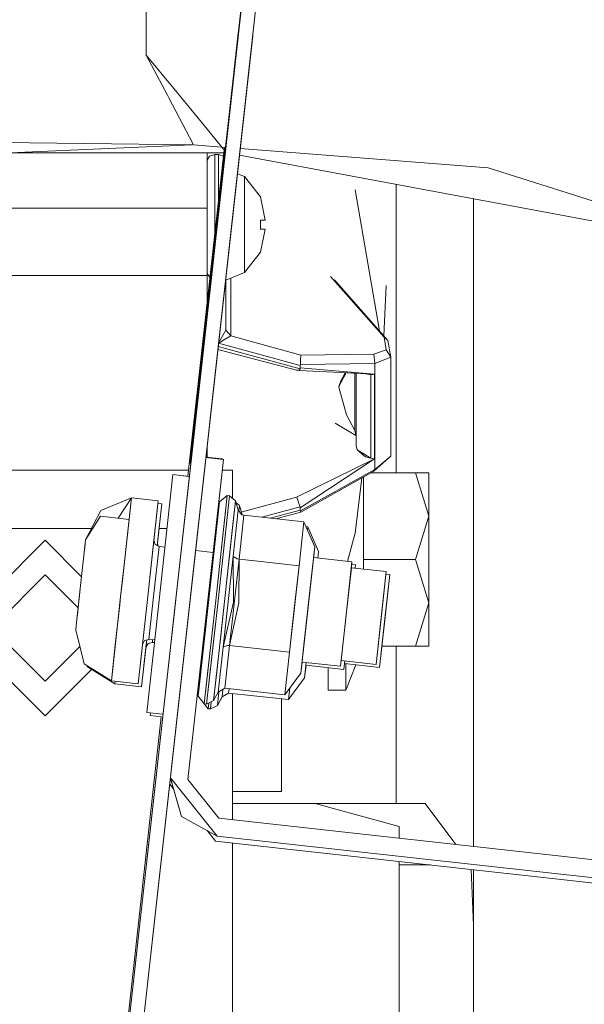
# Model space of a CAD drawing. Units: millimetres. Extents: x 655 to 10376, y -1525 to 1647.
# Drawn here: x 3544 to 3592, y -1114 to -1030 of the extents above; entities that cross this region are included whole.
import ezdxf

# ---------------------------------------------------------------- set-up
doc = ezdxf.new("R2010")
doc.units = ezdxf.units.MM
doc.layers.add('1', color=7, linetype='Continuous', true_color=0xffffff)

msp = doc.modelspace()

# ---------------------------------------------------------------- linework, layer by layer
at = {"layer": '1', "color": 18, "linetype": 'Continuous', "lineweight": 13}
for p, q in [((3544.764042, -1194.171607), (3568.356037, -981.324792)), ((3545.9764, -1194.306076), (3569.568634, -981.4592)), ((3560.281515, -1053.734958), (3563.727617, -1022.863567)), ((3555.000991, -1032.587707), (3555.000756, -1027.295899)), ((3555.00102, -1032.587707), (3554.99959, -1028.909862)), ((3544.764012, -1194.171607), (3562.910102, -1030.457713)), ((3562.136143, -1037.135065), (3562.881273, -1030.446189)), ((3545.976371, -1194.306076), (3564.085463, -1030.927572)), ((3557.342261, -1035.439909), (3555.000991, -1032.587707)), ((3556.79512, -1035.989702), (3555.00102, -1032.587707)), ((3557.342261, -1035.439909), (3559.960335, -1038.629234)), ((3556.923389, -1036.233127), (3556.79512, -1035.989702)), ((3556.923389, -1036.233127), (3559.037685, -1040.242136)), ((3558.98425, -1065.279186), (3562.136143, -1037.135065)), ((3559.960335, -1038.629234), (3561.32862, -1040.296018)), ((3559.037685, -1040.242136), (3542.688608, -1040.039241)), ((3561.711814, -1040.924019), (3542.688578, -1040.924966)), ((3558.910418, -1040.240556), (3542.688608, -1040.952623)), ((3558.558213, -1068.547363), (3561.620008, -1040.924024)), ((3558.558242, -1068.547363), (3561.672856, -1040.447505)), ((3559.037685, -1040.242136), (3561.76397, -1040.454606)), ((3560.199708, -1045.659721), (3560.199708, -1040.924095)), ((3560.976475, -1046.902835), (3561.636848, -1040.924023)), ((3560.976505, -1046.902835), (3561.689368, -1040.448792)), ((3561.727694, -1040.782217), (3561.32862, -1040.296018)), ((3563.018666, -1040.552389), (3584.184647, -1042.201936)), ((3560.199708, -1041.546524), (3560.385674, -1041.207969)), ((3560.834616, -1041.067779), (3560.385674, -1041.207969)), ((3560.834616, -1041.067779), (3560.834616, -1048.009782)), ((3561.15219, -1041.067779), (3560.834616, -1041.067779)), ((3561.15219, -1041.067779), (3561.588957, -1041.204167)), ((3561.15219, -1041.067779), (3561.15219, -1045.144652)), ((3562.954502, -1041.131002), (3593.797234, -1046.880286)), ((3584.184647, -1042.201936), (3593.795899, -1045.239967)), ((3562.77959, -1042.709035), (3563.392133, -1042.951286)), ((3563.392133, -1042.951286), (3564.756364, -1044.691503)), ((3563.392133, -1047.053754), (3563.392133, -1042.951286)), ((3574.898956, -1056.138421), (3572.838277, -1044.07829)), ((3576.314181, -1068.254411), (3576.314181, -1043.621332)), ((3565.143794, -1046.659887), (3564.756364, -1044.691503)), ((3582.930058, -1044.854574), (3582.930058, -1100.156698)), ((3510.892652, -1045.659721), (3560.199708, -1045.659721)), ((3560.199708, -1051.395357), (3560.199708, -1045.659721)), ((3564.756364, -1046.659887), (3565.143794, -1046.659887)), ((3564.756364, -1046.659887), (3564.756364, -1047.053754)), ((3559.69283, -1058.5379), (3560.976475, -1046.902835)), ((3559.69286, -1058.5379), (3560.976505, -1046.902835)), ((3561.041432, -1046.910039), (3560.976475, -1046.902835)), ((3561.043342, -1046.910247), (3560.976505, -1046.902835)), ((3563.392133, -1051.155984), (3563.392133, -1047.053754)), ((3564.756364, -1047.053754), (3564.756364, -1047.447383)), ((3564.756364, -1049.415767), (3565.143794, -1047.447383)), ((3564.756364, -1047.447383), (3565.143794, -1047.447383)), ((3563.392133, -1051.155984), (3564.756364, -1049.415767)), ((3560.199708, -1051.395357), (3493.109444, -1051.395357)), ((3560.385674, -1051.499784), (3560.199708, -1051.242292)), ((3560.199708, -1053.73789), (3560.199708, -1051.395357)), ((3560.446189, -1051.514149), (3560.385674, -1051.499784)), ((3561.787337, -1051.790655), (3563.392133, -1051.155984)), ((3561.787337, -1056.068838), (3561.787337, -1051.661048)), ((3562.221497, -1056.562364), (3562.221497, -1051.618951)), ((3570.720404, -1051.482141), (3575.295895, -1056.667984)), ((3571.047992, -1051.773727), (3575.623244, -1056.959331)), ((3575.272669, -1056.561989), (3575.461596, -1052.263677)), ((3575.461596, -1052.264869), (3575.272672, -1056.561992)), ((3558.736801, -1067.44498), (3560.281515, -1053.734958)), ((3561.787337, -1056.068838), (3561.180853, -1057.132689)), ((3561.787337, -1056.068838), (3562.221497, -1056.562364)), ((3561.176869, -1057.168636), (3561.686724, -1056.872547)), ((3562.221497, -1056.562364), (3561.686724, -1056.872547)), ((3562.221497, -1056.562364), (3568.188161, -1058.191478)), ((3575.472802, -1057.737768), (3575.295895, -1056.667984)), ((3575.623244, -1056.959331), (3575.295895, -1056.667984)), ((3567.829102, -1059.469163), (3561.11547, -1057.722569)), ((3561.145112, -1057.455141), (3568.123311, -1059.360445)), ((3561.174602, -1057.189087), (3568.137139, -1059.090078)), ((3574.405164, -1058.105648), (3575.472802, -1057.737768)), ((3575.859278, -1058.369577), (3575.472802, -1057.737768)), ((3575.859278, -1058.369577), (3575.623244, -1056.959331)), ((3559.168786, -1063.317001), (3559.69283, -1058.5379)), ((3559.168816, -1063.317001), (3559.69286, -1058.5379)), ((3568.166941, -1058.646381), (3568.188161, -1058.191478)), ((3568.188161, -1058.191478), (3574.405164, -1058.105648)), ((3574.488372, -1058.924854), (3574.405164, -1058.105648)), ((3574.488372, -1058.924854), (3575.859278, -1058.369577)), ((3575.859278, -1066.814363), (3575.859278, -1058.369577)), ((3568.123311, -1059.360445), (3568.052262, -1059.499443)), ((3568.123311, -1059.360445), (3568.137139, -1059.286773)), ((3568.150014, -1059.012353), (3568.137139, -1059.090078)), ((3568.137139, -1059.090078), (3568.137139, -1059.286773)), ((3568.137139, -1059.286773), (3574.48718, -1059.824884)), ((3568.150014, -1059.012353), (3568.166941, -1058.646381)), ((3568.150014, -1059.012353), (3574.488372, -1058.924854)), ((3574.488372, -1067.952335), (3574.488372, -1058.924854)), ((3567.9712, -1059.488475), (3567.829102, -1059.469163)), ((3567.9712, -1059.488475), (3567.983121, -1059.490144)), ((3568.052262, -1059.499443), (3567.983121, -1059.490144)), ((3574.48718, -1059.824884), (3568.052262, -1059.499443)), ((3572.044979, -1059.701371), (3571.436375, -1060.88537)), ((3571.959175, -1059.697032), (3571.612328, -1060.380161)), ((3572.792977, -1059.739201), (3572.792977, -1064.629734)), ((3572.899789, -1059.744603), (3572.899789, -1065.922439)), ((3574.169606, -1059.882343), (3573.583488, -1059.77918)), ((3574.167899, -1059.808737), (3574.169606, -1059.882343)), ((3574.169606, -1059.882343), (3574.326485, -1059.853971)), ((3574.169606, -1066.995561), (3574.169606, -1059.882343)), ((3574.48718, -1059.824884), (3574.326485, -1059.853971)), ((3574.48718, -1067.05302), (3574.48718, -1059.824884)), ((3571.612328, -1060.380161), (3571.436375, -1060.88537)), ((3571.436375, -1060.88537), (3571.436375, -1060.936153)), ((3572.078675, -1063.291013), (3571.436375, -1060.936153)), ((3558.736801, -1067.44498), (3559.168816, -1063.317001)), ((3558.98425, -1065.279186), (3559.168786, -1063.317001)), ((3559.203565, -1063.320858), (3559.168786, -1063.317001)), ((3559.201494, -1063.320625), (3559.168816, -1063.317001)), ((3572.792977, -1064.629734), (3572.078675, -1063.291013)), ((3571.116924, -1064.012603), (3572.887577, -1065.05255)), ((3572.884768, -1065.010011), (3572.792977, -1064.629734)), ((3572.899789, -1065.237463), (3572.884768, -1065.010011)), ((3560.199708, -1066.920545), (3560.199708, -1065.984488)), ((3572.994918, -1066.298664), (3572.899789, -1065.922439)), ((3560.09334, -1066.944131), (3561.581582, -1067.109048)), ((3560.093369, -1066.944131), (3561.581612, -1067.109048)), ((3560.093435, -1066.943267), (3561.580867, -1067.108095)), ((3560.093465, -1066.943267), (3561.580896, -1067.108095)), ((3560.093601, -1066.941774), (3561.579674, -1067.106426)), ((3560.093631, -1066.941774), (3561.579704, -1067.106426)), ((3561.503857, -1067.091167), (3560.094376, -1066.93478)), ((3561.503887, -1067.091167), (3560.094406, -1066.93478)), ((3560.097213, -1066.909189), (3561.481446, -1067.062557)), ((3560.097243, -1066.909189), (3561.481476, -1067.062557)), ((3573.378533, -1066.526353), (3572.994918, -1066.298664)), ((3573.384017, -1066.632688), (3572.994918, -1066.298664)), ((3574.169606, -1066.995561), (3573.378533, -1066.526353)), ((3573.698968, -1066.89471), (3573.384017, -1066.632688)), ((3574.167699, -1067.010105), (3573.698968, -1066.89471)), ((3574.167699, -1067.010105), (3574.169606, -1066.995561)), ((3574.325532, -1067.031324), (3574.167699, -1067.010105)), ((3574.326485, -1067.023933), (3574.169606, -1066.995561)), ((3574.488372, -1067.952335), (3575.859278, -1066.814363)), ((3575.859278, -1066.814363), (3575.472802, -1067.169368)), ((3561.583012, -1067.110956), (3560.705728, -1075.051739)), ((3561.583042, -1067.110956), (3560.705757, -1075.051739)), ((3561.581582, -1067.109048), (3561.323851, -1069.438636)), ((3561.581612, -1067.109048), (3561.323881, -1069.438636)), ((3561.503857, -1067.091167), (3561.481446, -1067.062557)), ((3561.503887, -1067.091167), (3561.481476, -1067.062557)), ((3561.503106, -1067.097942), (3561.503857, -1067.091167)), ((3561.503136, -1067.097942), (3561.503887, -1067.091167)), ((3561.579674, -1067.106426), (3561.583012, -1067.110956)), ((3561.579704, -1067.106426), (3561.583042, -1067.110956)), ((3561.580867, -1067.108095), (3561.581582, -1067.109048)), ((3561.580896, -1067.108095), (3561.581612, -1067.109048)), ((3561.581391, -1067.110776), (3561.583012, -1067.110956)), ((3561.58142, -1067.110776), (3561.583042, -1067.110956)), ((3567.828149, -1070.328891), (3574.48718, -1067.05302)), ((3568.137139, -1071.234405), (3574.48718, -1067.05302)), ((3574.48718, -1067.05302), (3574.325532, -1067.031324)), ((3574.48718, -1067.05302), (3574.326485, -1067.023933)), ((3574.405164, -1068.120182), (3575.472802, -1067.169368)), ((3558.617374, -1068.013608), (3463.101783, -1068.013608)), ((3556.068867, -1079.372346), (3557.27765, -1068.406284)), ((3556.068897, -1079.372346), (3557.277679, -1068.406284)), ((3557.27765, -1068.406284), (3558.608224, -1068.552873)), ((3557.27765, -1068.406284), (3558.660853, -1068.558671)), ((3557.277679, -1068.406284), (3558.660027, -1068.558576)), ((3562.362164, -1068.013608), (3561.483289, -1068.013608)), ((3562.362164, -1068.013608), (3562.362164, -1070.427291)), ((3568.150014, -1071.501434), (3574.488372, -1067.952335)), ((3568.188161, -1071.601331), (3574.405164, -1068.120182)), ((3572.81515, -1073.415458), (3573.400644, -1068.682653)), ((3573.533028, -1075.647056), (3573.533028, -1068.608525)), ((3574.165442, -1068.254411), (3577.980489, -1068.254411)), ((3574.488372, -1067.952335), (3574.405164, -1068.120182)), ((3577.980489, -1068.254411), (3579.123944, -1068.254411)), ((3579.123944, -1071.950853), (3577.980489, -1068.254411)), ((3579.123944, -1071.950853), (3579.123944, -1068.254411)), ((3561.323851, -1069.438636), (3560.700864, -1075.061262)), ((3561.323881, -1069.438636), (3560.700893, -1075.061262)), ((3560.922354, -1079.151332), (3561.910123, -1070.192039)), ((3561.120242, -1079.173267), (3562.10801, -1070.213735)), ((3561.248034, -1070.722759), (3561.910123, -1070.192039)), ((3561.248064, -1070.722759), (3561.910152, -1070.192039)), ((3561.617613, -1072.842538), (3561.910152, -1070.192039)), ((3561.8155, -1072.864234), (3562.10804, -1070.213735)), ((3561.910123, -1070.192039), (3562.10801, -1070.213735)), ((3561.910152, -1070.192039), (3562.10804, -1070.213735)), ((3562.10801, -1070.213735), (3562.618464, -1070.64265)), ((3562.10804, -1070.213735), (3562.618494, -1070.64265)), ((3567.828149, -1070.328891), (3563.106958, -1071.617968)), ((3567.833155, -1070.332944), (3567.828149, -1070.328891)), ((3567.988127, -1070.743501), (3567.833155, -1070.332944)), ((3553.738356, -1070.398271), (3551.130295, -1071.469486)), ((3553.738326, -1070.398271), (3552.604633, -1072.115364)), ((3553.738326, -1070.398271), (3552.604633, -1072.115364)), ((3553.135872, -1075.864255), (3553.654432, -1071.159542)), ((3553.537101, -1072.223604), (3553.738326, -1070.398271)), ((3553.654432, -1071.159542), (3553.738356, -1070.398271)), ((3553.738326, -1070.398271), (3556.024522, -1070.650041)), ((3553.738356, -1070.398271), (3556.024551, -1070.650041)), ((3555.095643, -1079.075277), (3556.024522, -1070.650041)), ((3555.095673, -1079.075277), (3556.024551, -1070.650041)), ((3556.024522, -1070.650041), (3555.656372, -1073.994812)), ((3556.024551, -1070.650041), (3555.656402, -1073.994812)), ((3556.024551, -1070.650041), (3555.656402, -1073.994812)), ((3555.925098, -1074.449388), (3556.315392, -1070.908487)), ((3555.925128, -1074.449388), (3556.315422, -1070.908487)), ((3556.315392, -1070.908487), (3555.947315, -1074.253502)), ((3556.315422, -1070.908487), (3555.947345, -1074.253502)), ((3555.999903, -1070.87371), (3556.315392, -1070.908487)), ((3555.999933, -1070.87371), (3556.315422, -1070.908487)), ((3561.248034, -1070.722759), (3560.326546, -1079.081476)), ((3561.248064, -1070.722759), (3560.975075, -1073.195398)), ((3561.671466, -1079.231203), (3562.618464, -1070.64265)), ((3562.337875, -1073.183477), (3562.618494, -1070.64265)), ((3562.618464, -1070.64265), (3562.849969, -1071.43873)), ((3562.618494, -1070.64265), (3562.849998, -1071.43873)), ((3562.671173, -1070.8239), (3562.942237, -1071.051538)), ((3562.671203, -1070.8239), (3562.942266, -1071.051538)), ((3562.891939, -1071.507609), (3562.942266, -1071.051538)), ((3562.891957, -1071.507666), (3562.942237, -1071.051538)), ((3562.942237, -1071.051538), (3563.169529, -1071.833133)), ((3562.942266, -1071.051538), (3563.169559, -1071.833133)), ((3564.868438, -1072.049373), (3568.12641, -1071.15978)), ((3568.000525, -1070.775926), (3567.988127, -1070.743501)), ((3568.000525, -1070.775926), (3568.086594, -1071.004331)), ((3568.12641, -1071.15978), (3568.086594, -1071.004331)), ((3568.137139, -1071.234405), (3568.12641, -1071.15978)), ((3549.822778, -1073.978364), (3551.078528, -1071.938217)), ((3549.822807, -1073.978364), (3551.130295, -1071.469486)), ((3553.537101, -1072.223604), (3551.078528, -1071.938217)), ((3562.416285, -1075.370014), (3562.849969, -1071.43873)), ((3562.416315, -1075.370014), (3562.849998, -1071.43873)), ((3562.849969, -1071.43873), (3562.859505, -1071.469009)), ((3562.849998, -1071.43873), (3562.859535, -1071.469009)), ((3563.163728, -1071.831405), (3562.859505, -1071.469009)), ((3563.163757, -1071.831405), (3562.859535, -1071.469009)), ((3563.32466, -1071.879327), (3562.912434, -1075.6163)), ((3563.32469, -1071.879327), (3562.912464, -1075.6163)), ((3563.32466, -1071.879327), (3563.163728, -1071.831405)), ((3563.32469, -1071.879327), (3563.163757, -1071.831405)), ((3568.448037, -1072.443664), (3563.32466, -1071.879327)), ((3568.448067, -1072.443664), (3563.32469, -1071.879327)), ((3565.584215, -1072.128216), (3568.137139, -1071.4311)), ((3566.064626, -1072.181133), (3568.188161, -1071.601331)), ((3568.137139, -1071.4311), (3568.137139, -1071.234405)), ((3568.150014, -1071.501434), (3568.137139, -1071.4311)), ((3568.166941, -1071.546018), (3568.150014, -1071.501434)), ((3568.166941, -1071.546018), (3568.188161, -1071.601331)), ((3577.980489, -1075.647056), (3579.123944, -1071.950853)), ((3579.123944, -1079.343259), (3579.123944, -1071.950853)), ((3553.537101, -1072.223604), (3552.933186, -1077.700794)), ((3560.922384, -1079.151332), (3561.617613, -1072.842538)), ((3561.120272, -1079.173267), (3561.8155, -1072.864234)), ((3568.035811, -1076.180637), (3568.448037, -1072.443664)), ((3568.035841, -1076.180637), (3568.448067, -1072.443664)), ((3569.376916, -1074.558198), (3568.448037, -1072.443664)), ((3569.376945, -1074.558198), (3568.448067, -1072.443664)), ((3568.772048, -1072.85279), (3568.620423, -1072.83609)), ((3568.772078, -1072.85279), (3568.620453, -1072.83609)), ((3568.743087, -1073.115328), (3568.772048, -1072.85279)), ((3568.743117, -1073.115328), (3568.772078, -1072.85279)), ((3569.700688, -1074.967086), (3568.772048, -1072.85279)), ((3569.700718, -1074.967086), (3568.772078, -1072.85279)), ((3550.41668, -1073.013484), (3530.362338, -1073.013484)), ((3556.769801, -1073.013484), (3556.083764, -1073.013484)), ((3560.326576, -1079.081476), (3560.975075, -1073.195398)), ((3560.769775, -1075.058791), (3560.975075, -1073.195398)), ((3560.995498, -1073.013484), (3560.930911, -1073.013484)), ((3562.337875, -1073.183477), (3561.671495, -1079.231203)), ((3572.81515, -1073.415458), (3572.592229, -1074.227512)), ((3546.36237, -1074.013412), (3538.862199, -1081.513584)), ((3549.475601, -1077.126742), (3546.36237, -1074.013412)), ((3549.674749, -1075.319469), (3549.792051, -1074.257553)), ((3549.752682, -1074.614465), (3549.822778, -1073.978364)), ((3549.792051, -1074.257553), (3549.822807, -1073.978364)), ((3555.656165, -1073.9941), (3555.125445, -1078.808486)), ((3555.125475, -1078.808486), (3555.656195, -1073.9941)), ((3555.626839, -1078.823745), (3556.098431, -1074.54437)), ((3556.098461, -1074.54437), (3555.626869, -1078.823745)), ((3555.656165, -1073.9941), (3555.762976, -1074.360549)), ((3555.656195, -1073.9941), (3555.763006, -1074.360549)), ((3556.098431, -1074.54437), (3555.762976, -1074.360549)), ((3556.098461, -1074.54437), (3555.763006, -1074.360549)), ((3555.925323, -1074.449511), (3555.947036, -1074.252546)), ((3555.925353, -1074.449511), (3555.947065, -1074.252546)), ((3555.947036, -1074.252546), (3556.019735, -1074.501247)), ((3555.947065, -1074.252546), (3556.019765, -1074.501247)), ((3556.098431, -1074.54437), (3556.59504, -1074.598914)), ((3556.098461, -1074.54437), (3556.59507, -1074.598914)), ((3568.7778, -1079.991519), (3569.376945, -1074.558198)), ((3569.075555, -1077.288806), (3569.376916, -1074.558198)), ((3569.273922, -1075.49412), (3569.376945, -1074.558198)), ((3569.273922, -1075.49412), (3569.376945, -1074.558198)), ((3569.273975, -1075.494129), (3569.376916, -1074.558198)), ((3572.157073, -1075.811726), (3572.592229, -1074.227512)), ((3549.365729, -1078.123987), (3549.67472, -1075.319469)), ((3549.365759, -1078.123987), (3549.674749, -1075.319469)), ((3549.67472, -1075.319469), (3549.752682, -1074.614465)), ((3560.700864, -1075.061262), (3558.552712, -1094.442546)), ((3560.700893, -1075.061262), (3558.552742, -1094.442546)), ((3559.21194, -1074.896034), (3560.700864, -1075.061262)), ((3559.21197, -1074.896034), (3560.700893, -1075.061262)), ((3560.701965, -1075.051325), (3560.770015, -1075.058821)), ((3560.701994, -1075.051325), (3560.769775, -1075.058791)), ((3560.705728, -1075.051739), (3560.770015, -1075.058821)), ((3560.705757, -1075.051739), (3560.769775, -1075.058791)), ((3562.416285, -1075.370014), (3561.560839, -1083.136499)), ((3562.427253, -1075.385511), (3562.416285, -1075.370014)), ((3562.427282, -1075.385511), (3562.416315, -1075.370014)), ((3562.430143, -1079.301536), (3562.416315, -1075.370014)), ((3562.749833, -1075.583637), (3562.427253, -1075.385511)), ((3562.749863, -1075.583637), (3562.427282, -1075.385511)), ((3569.638149, -1075.534246), (3569.700688, -1074.967086)), ((3569.6382, -1075.534248), (3569.700718, -1074.967086)), ((3569.638306, -1075.534263), (3569.700688, -1074.967086)), ((3569.63831, -1075.53426), (3569.700718, -1074.967086)), ((3552.809477, -1078.823268), (3553.135872, -1075.864255)), ((3562.912434, -1075.6163), (3562.099189, -1082.99917)), ((3562.912434, -1075.6163), (3562.749833, -1075.583637)), ((3562.912464, -1075.6163), (3562.749863, -1075.583637)), ((3562.912464, -1075.6163), (3562.889576, -1079.349935)), ((3564.512466, -1075.792543), (3562.912434, -1075.6163)), ((3564.512496, -1075.792543), (3562.912464, -1075.6163)), ((3568.035811, -1076.180637), (3564.512488, -1075.792545)), ((3568.035841, -1076.180637), (3564.512518, -1075.792545)), ((3568.035811, -1076.180637), (3567.222565, -1083.563507)), ((3568.035841, -1076.180637), (3567.629337, -1079.872072)), ((3569.273627, -1075.494091), (3572.553843, -1075.855434)), ((3569.273741, -1075.4941), (3572.553873, -1075.855434)), ((3569.273975, -1075.494129), (3572.553843, -1075.855434)), ((3572.553843, -1075.855434), (3572.023124, -1080.66982)), ((3572.553873, -1075.855434), (3572.023153, -1080.66982)), ((3572.499319, -1076.350876), (3572.553843, -1075.855434)), ((3572.499319, -1076.350876), (3572.553843, -1075.855434)), ((3572.499349, -1076.350876), (3572.553873, -1075.855434)), ((3572.529228, -1076.079101), (3572.844952, -1076.11388)), ((3572.529258, -1076.079101), (3572.844982, -1076.11388)), ((3572.844952, -1076.11388), (3572.814993, -1076.385654)), ((3572.844952, -1076.11388), (3572.815002, -1076.385655)), ((3572.844982, -1076.11388), (3572.815023, -1076.385654)), ((3572.844982, -1076.11388), (3572.815032, -1076.385655)), ((3572.815042, -1076.385659), (3572.844952, -1076.11388)), ((3572.815072, -1076.385659), (3572.844982, -1076.11388)), ((3573.533028, -1075.647056), (3577.980489, -1075.647056)), ((3573.533028, -1076.464759), (3573.533028, -1075.647056)), ((3579.123944, -1079.343259), (3577.980489, -1075.647056)), ((3541.820973, -1081.513584), (3546.36237, -1076.972187)), ((3549.182076, -1079.79204), (3546.36237, -1076.972187)), ((3572.027653, -1080.630243), (3572.499245, -1076.350868)), ((3572.027683, -1080.630243), (3572.499275, -1076.350868)), ((3572.499245, -1076.350868), (3575.481385, -1076.679409)), ((3572.499275, -1076.350868), (3575.481415, -1076.679409)), ((3575.481385, -1076.679409), (3575.009555, -1080.958784)), ((3575.481415, -1076.679409), (3575.009584, -1080.958784)), ((3575.079888, -1080.326736), (3575.481385, -1076.679409)), ((3575.079918, -1080.326736), (3575.481415, -1076.679409)), ((3575.772256, -1076.937616), (3575.300664, -1081.217229)), ((3575.772285, -1076.937616), (3575.300694, -1081.217229)), ((3575.370997, -1080.584943), (3575.772256, -1076.937616)), ((3575.371027, -1080.584943), (3575.772285, -1076.937616)), ((3575.456785, -1076.902883), (3575.772256, -1076.937616)), ((3575.456815, -1076.902883), (3575.772285, -1076.937616)), ((3552.809447, -1078.823268), (3552.933186, -1077.700794)), ((3569.075555, -1077.288806), (3568.481416, -1082.683742)), ((3549.300432, -1078.716934), (3549.076796, -1080.749452)), ((3549.365729, -1078.123987), (3549.12135, -1080.343902)), ((3549.189299, -1079.726398), (3549.365729, -1078.123987)), ((3549.189329, -1079.726398), (3549.300432, -1078.716934)), ((3549.365759, -1078.123987), (3549.300432, -1078.716934)), ((3552.357197, -1082.933366), (3552.731991, -1079.529464)), ((3552.484006, -1081.780612), (3552.809447, -1078.823268)), ((3552.731991, -1079.529464), (3552.809477, -1078.823268)), ((3555.095643, -1079.075277), (3554.305524, -1086.255729)), ((3555.095673, -1079.075277), (3554.305553, -1086.255729)), ((3554.67388, -1082.91167), (3555.125445, -1078.808486)), ((3554.67391, -1082.91167), (3555.125475, -1078.808486)), ((3556.068867, -1079.372346), (3555.04033, -1088.718593)), ((3556.068897, -1079.372346), (3555.040359, -1088.718593)), ((3555.626839, -1078.823745), (3555.225343, -1082.471073)), ((3555.225372, -1082.471073), (3555.626869, -1078.823745)), ((3560.326546, -1079.081476), (3559.419602, -1087.321937)), ((3560.326576, -1079.081476), (3559.682131, -1084.932745)), ((3559.950322, -1087.984025), (3560.922354, -1079.151332)), ((3561.120242, -1079.173267), (3560.148209, -1088.005722)), ((3560.231686, -1085.423172), (3560.922384, -1079.151332)), ((3561.120272, -1079.173267), (3560.429573, -1085.445106)), ((3561.671495, -1079.231203), (3561.009407, -1085.243642)), ((3561.376065, -1081.915319), (3561.671466, -1079.231203)), ((3562.430143, -1079.301536), (3561.560869, -1083.136499)), ((3562.889576, -1079.349935), (3562.099218, -1082.99917)), ((3577.980489, -1083.039463), (3579.123944, -1079.343259)), ((3579.123944, -1079.343259), (3579.123944, -1083.039463)), ((3549.12135, -1080.343902), (3549.076766, -1080.749452)), ((3549.189329, -1079.726398), (3549.076796, -1080.749452)), ((3549.189299, -1079.726398), (3549.12135, -1080.343902)), ((3567.629337, -1079.872072), (3567.222595, -1083.563507)), ((3568.188429, -1085.347831), (3568.7778, -1079.991519)), ((3575.079888, -1080.326736), (3574.608296, -1084.606111)), ((3575.079918, -1080.326736), (3574.608326, -1084.606111)), ((3548.976868, -1081.65735), (3549.076766, -1080.749452)), ((3548.976898, -1081.65735), (3549.076796, -1080.749452)), ((3571.571559, -1084.773004), (3572.023124, -1080.66982)), ((3571.571589, -1084.773004), (3572.023153, -1080.66982)), ((3571.626157, -1084.27757), (3572.027653, -1080.630243)), ((3571.626186, -1084.27757), (3572.027683, -1080.630243)), ((3574.608296, -1084.606111), (3575.009555, -1080.958784)), ((3574.608326, -1084.606111), (3575.009584, -1080.958784)), ((3575.370997, -1080.584943), (3574.899167, -1084.864557)), ((3574.899167, -1084.864557), (3575.300664, -1081.217229)), ((3575.371027, -1080.584943), (3574.899197, -1084.864557)), ((3574.899197, -1084.864557), (3575.300694, -1081.217229)), ((3546.36237, -1089.013517), (3538.862199, -1081.513584)), ((3546.36237, -1086.054742), (3541.820973, -1081.513584)), ((3548.976868, -1081.65735), (3549.687117, -1084.572256)), ((3548.976898, -1081.65735), (3549.687147, -1084.572256)), ((3552.484006, -1081.780612), (3552.019328, -1086.003959)), ((3560.739726, -1087.698162), (3561.376065, -1081.915319)), ((3552.357197, -1082.933366), (3552.019358, -1086.003959)), ((3554.674181, -1082.911125), (3554.305524, -1086.255729)), ((3554.305553, -1086.255729), (3554.67421, -1082.911125)), ((3555.035464, -1082.526028), (3554.596633, -1086.514175)), ((3555.035494, -1082.526028), (3554.596663, -1086.514175)), ((3554.67388, -1082.91167), (3554.857939, -1082.577407)), ((3554.67391, -1082.91167), (3554.857969, -1082.577407)), ((3555.225343, -1082.471073), (3554.857939, -1082.577407)), ((3555.225372, -1082.471073), (3554.857969, -1082.577407)), ((3554.964989, -1083.170116), (3555.035848, -1082.525917)), ((3554.964989, -1083.170116), (3555.149049, -1082.835853)), ((3554.965019, -1083.170116), (3555.035877, -1082.525917)), ((3554.965019, -1083.170116), (3555.149078, -1082.835853)), ((3555.516452, -1082.72928), (3555.149049, -1082.835853)), ((3555.516481, -1082.72928), (3555.149078, -1082.835853)), ((3555.225343, -1082.471073), (3555.721831, -1082.525841)), ((3555.225343, -1082.471073), (3555.721857, -1082.525606)), ((3555.225372, -1082.471073), (3555.721861, -1082.525841)), ((3555.225372, -1082.471073), (3555.721887, -1082.525606)), ((3555.541029, -1082.505897), (3555.516452, -1082.72928)), ((3555.516452, -1082.72928), (3555.697248, -1082.749224)), ((3555.516481, -1082.72928), (3555.541058, -1082.505897)), ((3555.516481, -1082.72928), (3555.697278, -1082.749224)), ((3559.827232, -1082.977846), (3558.556085, -1094.446521)), ((3559.827261, -1082.977846), (3558.556115, -1094.446521)), ((3559.823464, -1082.977431), (3559.896868, -1082.985517)), ((3559.823494, -1082.977431), (3559.896598, -1082.985484)), ((3559.827232, -1082.977846), (3559.896868, -1082.985517)), ((3568.481416, -1082.683742), (3568.188399, -1085.347831)), ((3546.36237, -1086.054742), (3549.326177, -1083.090935)), ((3554.965277, -1083.169594), (3554.596633, -1086.514175)), ((3554.596663, -1086.514175), (3554.965307, -1083.169594)), ((3559.80244, -1083.201521), (3559.872248, -1083.209211)), ((3559.80247, -1083.201521), (3559.871961, -1083.209176)), ((3561.560839, -1083.136499), (3561.138839, -1086.9717)), ((3561.560869, -1083.136499), (3561.138868, -1086.9717)), ((3561.560839, -1083.136499), (3561.574906, -1083.123147)), ((3561.560869, -1083.136499), (3561.574936, -1083.123147)), ((3561.933249, -1082.99607), (3561.574906, -1083.123147)), ((3561.933279, -1082.99607), (3561.574936, -1083.123147)), ((3562.099189, -1082.99917), (3561.698169, -1086.644828)), ((3562.099218, -1082.99917), (3561.698198, -1086.644828)), ((3562.099189, -1082.99917), (3561.933249, -1082.99607)), ((3562.099218, -1082.99917), (3561.933279, -1082.99607)), ((3567.222565, -1083.563507), (3562.099189, -1082.99917)), ((3567.222595, -1083.563507), (3562.099218, -1082.99917)), ((3567.222565, -1083.563507), (3566.821545, -1087.209165)), ((3567.222595, -1083.563507), (3566.821575, -1087.209165)), ((3575.100385, -1083.039463), (3577.980489, -1083.039463)), ((3576.314181, -1096.495807), (3576.314181, -1083.039463)), ((3577.980489, -1083.039463), (3579.123944, -1083.039463)), ((3552.019328, -1086.003959), (3549.687117, -1084.572256)), ((3552.019358, -1086.003959), (3549.687147, -1084.572256)), ((3568.291624, -1084.411692), (3568.188399, -1085.347831)), ((3568.188429, -1085.347831), (3568.291619, -1084.411688)), ((3568.188429, -1085.347831), (3568.291619, -1084.411688)), ((3568.291366, -1084.411664), (3571.571559, -1084.773004)), ((3568.291438, -1084.411668), (3571.571589, -1084.773004)), ((3568.655697, -1084.451798), (3568.512172, -1085.756719)), ((3568.512201, -1085.756719), (3568.655842, -1084.45181)), ((3571.571559, -1084.773004), (3571.626157, -1084.27757)), ((3571.571589, -1084.773004), (3571.626186, -1084.27757)), ((3571.626157, -1084.27757), (3574.608296, -1084.606111)), ((3571.626186, -1084.27757), (3574.608326, -1084.606111)), ((3571.862668, -1085.03145), (3571.941807, -1084.312345)), ((3571.917282, -1084.536018), (3571.862668, -1085.03145)), ((3571.862698, -1085.03145), (3571.941837, -1084.312345)), ((3571.917312, -1084.536018), (3571.862698, -1085.03145)), ((3571.917266, -1084.536016), (3571.941872, -1084.312352)), ((3571.917266, -1084.536016), (3574.899167, -1084.864557)), ((3571.917295, -1084.536016), (3571.941902, -1084.312352)), ((3571.917295, -1084.536016), (3574.899197, -1084.864557)), ((3572.024077, -1084.547784), (3572.024077, -1086.796939)), ((3572.024077, -1086.796939), (3572.889036, -1084.643084)), ((3550.329653, -1085.046234), (3546.36237, -1089.013517)), ((3549.955446, -1084.736978), (3549.978226, -1084.830463)), ((3549.955476, -1084.736978), (3549.978256, -1084.830463)), ((3552.310437, -1086.262405), (3549.978226, -1084.830463)), ((3552.310467, -1086.262405), (3549.978256, -1084.830463)), ((3559.419632, -1087.321937), (3559.682131, -1084.932745)), ((3560.231686, -1085.423172), (3559.950352, -1087.984025)), ((3560.148239, -1088.005722), (3560.429573, -1085.445106)), ((3561.009407, -1085.243642), (3560.739756, -1087.698162)), ((3568.188399, -1085.347831), (3566.821545, -1087.209404)), ((3568.188399, -1085.347831), (3566.821545, -1087.209165)), ((3568.188429, -1085.347831), (3566.821575, -1087.209404)), ((3568.188429, -1085.347831), (3566.821575, -1087.209165)), ((3568.512172, -1085.756719), (3568.631497, -1084.67552)), ((3568.512201, -1085.756719), (3568.631429, -1084.675509)), ((3568.631095, -1084.675476), (3571.862668, -1085.03145)), ((3568.631221, -1084.675486), (3571.862698, -1085.03145)), ((3570.523947, -1086.796939), (3570.523947, -1084.883983)), ((3552.019328, -1086.003959), (3554.305524, -1086.255729)), ((3552.019358, -1086.003959), (3554.305553, -1086.255729)), ((3552.335047, -1086.038728), (3552.310437, -1086.262405)), ((3552.310437, -1086.262405), (3554.596633, -1086.514175)), ((3552.335075, -1086.038728), (3552.310467, -1086.262405)), ((3552.310467, -1086.262405), (3554.596663, -1086.514175)), ((3568.512172, -1085.756719), (3567.145556, -1087.618291)), ((3568.512201, -1085.756719), (3567.145586, -1087.618291)), ((3560.739726, -1087.6984), (3561.138839, -1086.9717)), ((3560.739726, -1087.698162), (3561.138839, -1086.9717)), ((3560.739756, -1087.6984), (3561.138868, -1086.9717)), ((3560.739756, -1087.698162), (3561.138868, -1086.9717)), ((3561.063498, -1088.107288), (3561.191913, -1086.940683)), ((3561.191781, -1086.940778), (3561.063528, -1088.107288)), ((3561.698169, -1086.644828), (3561.138839, -1086.9717)), ((3561.698198, -1086.644828), (3561.138868, -1086.9717)), ((3561.533157, -1086.741261), (3561.462849, -1087.380588)), ((3562.021941, -1087.053955), (3561.462849, -1087.380588)), ((3561.533187, -1086.741261), (3561.462879, -1087.380588)), ((3562.021971, -1087.053955), (3561.462879, -1087.380588)), ((3566.821545, -1087.209404), (3561.698169, -1086.644828)), ((3566.821545, -1087.209165), (3561.698169, -1086.644828)), ((3566.821575, -1087.209404), (3561.698198, -1086.644828)), ((3566.821575, -1087.209165), (3561.698198, -1086.644828)), ((3562.062525, -1086.684979), (3562.021941, -1087.053955)), ((3567.145556, -1087.618291), (3562.021941, -1087.053955)), ((3562.062555, -1086.684979), (3562.021971, -1087.053955)), ((3567.145586, -1087.618291), (3562.021971, -1087.053955)), ((3562.362164, -1097.876943), (3562.362164, -1087.091428)), ((3567.255545, -1086.618322), (3567.145556, -1087.618291)), ((3567.255575, -1086.618322), (3567.145586, -1087.618291)), ((3570.523947, -1086.796939), (3572.024077, -1086.796939)), ((3559.419602, -1087.321937), (3559.950322, -1087.984025)), ((3559.419632, -1087.321937), (3559.950352, -1087.984025)), ((3559.743856, -1087.726453), (3559.743375, -1087.730825)), ((3559.743375, -1087.730825), (3560.274094, -1088.392913)), ((3559.743404, -1087.730825), (3559.743885, -1087.726452)), ((3559.743404, -1087.730825), (3560.274124, -1088.392913)), ((3559.950322, -1087.984025), (3560.148209, -1088.005722)), ((3559.950352, -1087.984025), (3560.148239, -1088.005722)), ((3560.148209, -1088.005722), (3560.739726, -1087.698162)), ((3560.148209, -1088.005722), (3560.739726, -1087.6984)), ((3560.148239, -1088.005722), (3560.739756, -1087.698162)), ((3560.148239, -1088.005722), (3560.739756, -1087.6984)), ((3560.274094, -1088.392913), (3560.326924, -1087.912871)), ((3560.326908, -1087.912894), (3560.274124, -1088.392913)), ((3560.539345, -1087.802508), (3560.471982, -1088.414609)), ((3560.472012, -1088.414609), (3560.539317, -1087.802538)), ((3560.739726, -1087.6984), (3560.739759, -1087.698102)), ((3560.739788, -1087.698102), (3560.739756, -1087.6984)), ((3561.063498, -1088.107288), (3561.462849, -1087.380588)), ((3561.063528, -1088.107288), (3561.462879, -1087.380588)), ((3566.549748, -1095.475137), (3566.549748, -1087.552667)), ((3566.821576, -1087.209123), (3566.821545, -1087.209404)), ((3566.821606, -1087.209123), (3566.821575, -1087.209404)), ((3555.04033, -1088.718593), (3556.409536, -1088.869438)), ((3555.040359, -1088.718593), (3556.409566, -1088.869438)), ((3555.331439, -1088.9768), (3555.356022, -1088.753373)), ((3555.331469, -1088.9768), (3555.356051, -1088.753373)), ((3560.274094, -1088.392913), (3560.471982, -1088.414609)), ((3560.274124, -1088.392913), (3560.472012, -1088.414609)), ((3560.471982, -1088.414609), (3561.063498, -1088.107288)), ((3560.472012, -1088.414609), (3561.063528, -1088.107288)), ((3544.653386, -1193.995893), (3556.282184, -1089.08156)), ((3544.653416, -1193.995893), (3556.282214, -1089.08156)), ((3555.331439, -1088.9768), (3556.292014, -1089.082643)), ((3555.331469, -1088.9768), (3556.292044, -1089.082643)), ((3557.055914, -1094.347491), (3557.997435, -1097.593248)), ((3557.055944, -1094.347491), (3557.997465, -1097.593248)), ((3557.057323, -1094.334785), (3558.00578, -1097.604454)), ((3557.057353, -1094.334785), (3558.00581, -1097.604454)), ((3557.06085, -1094.30296), (3561.03608, -1099.269331)), ((3557.06088, -1094.30296), (3561.03611, -1099.269331)), ((3558.552712, -1094.442546), (3561.203927, -1097.754657)), ((3558.552736, -1094.442336), (3561.202019, -1097.752273)), ((3558.552742, -1094.442546), (3561.203957, -1097.754657)), ((3558.552765, -1094.442336), (3561.202049, -1097.752273)), ((3557.304987, -1095.206133), (3557.002613, -1094.828368)), ((3557.305017, -1095.206133), (3557.002643, -1094.828368)), ((3562.362164, -1095.475137), (3566.549748, -1095.475137)), ((3562.362164, -1096.495807), (3576.314181, -1096.495807)), ((3569.41554, -1096.495807), (3576.580018, -1098.465383)), ((3576.314181, -1096.495807), (3578.80947, -1096.495807)), ((3578.80947, -1096.495807), (3581.413105, -1099.988558)), ((3558.00578, -1097.604454), (3557.997435, -1097.593248)), ((3558.00581, -1097.604454), (3557.997465, -1097.593248)), ((3558.00578, -1097.604454), (3561.039418, -1099.27386)), ((3558.00581, -1097.604454), (3561.039448, -1099.27386)), ((3561.198506, -1097.747885), (3561.198508, -1097.747886)), ((3561.198508, -1097.747886), (3561.198682, -1097.747982)), ((3561.198535, -1097.747885), (3561.198537, -1097.747886)), ((3561.198538, -1097.747886), (3561.198711, -1097.747982)), ((3561.198682, -1097.747982), (3624.17287, -1104.728071)), ((3561.200841, -1097.7508), (3561.198682, -1097.747982)), ((3561.198711, -1097.747982), (3624.1729, -1104.728071)), ((3561.200871, -1097.7508), (3561.198711, -1097.747982)), ((3561.200867, -1097.750835), (3561.200843, -1097.750803)), ((3561.200897, -1097.750835), (3561.200872, -1097.750803)), ((3561.202019, -1097.752273), (3624.175946, -1104.732333)), ((3561.203927, -1097.754657), (3561.202019, -1097.752273)), ((3561.202049, -1097.752273), (3624.175976, -1104.732333)), ((3561.203957, -1097.754657), (3561.202049, -1097.752273)), ((3561.203927, -1097.754657), (3624.177663, -1104.734711)), ((3561.203957, -1097.754657), (3624.177693, -1104.734711)), ((3560.907096, -1099.706352), (3560.184226, -1098.803249)), ((3560.907125, -1099.706352), (3560.184256, -1098.803249)), ((3576.580018, -1098.465383), (3576.580018, -1099.452856)), ((3628.141667, -1107.15872), (3560.907096, -1099.706352)), ((3629.193156, -1107.275265), (3560.907125, -1099.706352)), ((3561.03608, -1099.269331), (3627.739799, -1106.662962)), ((3561.03611, -1099.269331), (3628.370467, -1106.732864)), ((3561.039418, -1099.27386), (3627.74295, -1106.667328)), ((3561.039448, -1099.27386), (3628.377787, -1106.73769)), ((3562.362164, -1101.263463), (3562.362164, -1099.867633)), ((3562.362164, -1125.01353), (3562.362164, -1101.263463)), ((3576.580018, -1101.443559), (3576.580018, -1101.736963)), ((3576.580018, -1101.736963), (3576.580018, -1138.811098)), ((3579.227079, -1101.736963), (3576.580018, -1101.736963)), ((3582.732525, -1102.125511), (3582.930058, -1106.895626)), ((3582.930058, -1102.147406), (3582.930058, -1106.895626)), ((3582.930058, -1106.895626), (3582.930058, -1130.607067))]:
    msp.add_line(p, q, dxfattribs=at)

doc.saveas('drawing.dxf')
